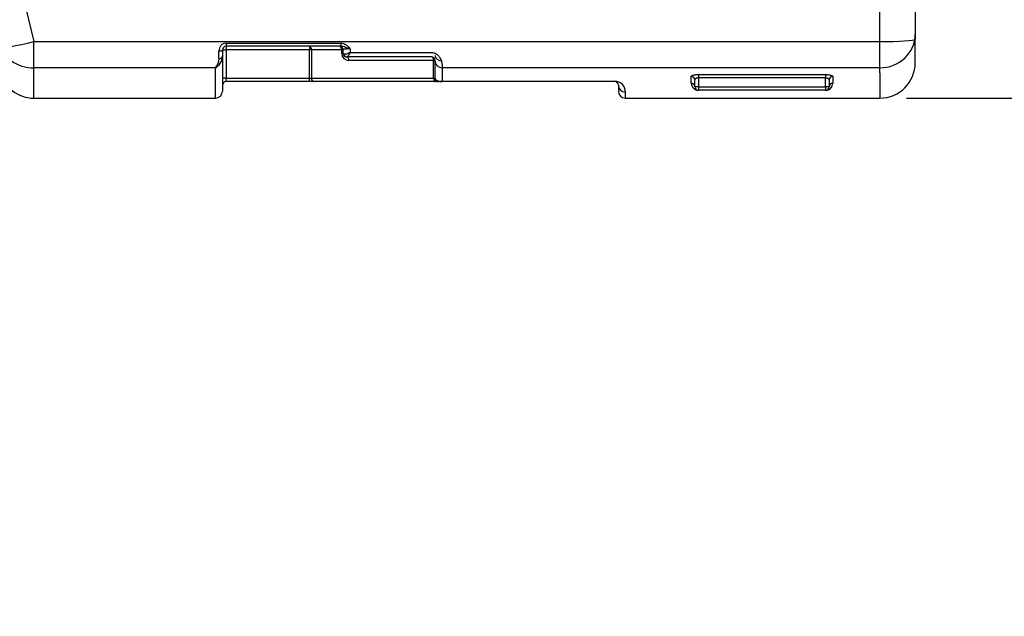
# Model space of a CAD drawing. Units: inches. Extents: x 319.4 to 328, y 560.8 to 571.8.
# Drawn here: x 324 to 325.4, y 563.1 to 563.9 of the extents above; entities that cross this region are included whole.
import ezdxf

# ---------------------------------------------------------------- set-up
doc = ezdxf.new("R2010")
doc.units = ezdxf.units.IN
doc.layers.add('-kontuur', color=7, linetype='Continuous')
doc.layers.add('-mõõt', color=7, linetype='Continuous', lineweight=0)
doc.styles.add('la', font='times.ttf')
doc.dimstyles.new('1-25', dxfattribs={"dimtxt": 0.064, "dimasz": 0.0625, "dimexe": 0.025, "dimexo": 0.0375, "dimgap": 0.0125, "dimtad": 1, "dimzin": 9, "dimtxsty": 'la', "dimcen": 6.25, "dimdle": 0.01, "dimazin": 0, "dimtfac": 1, "dimtmove": 0, "dimatfit": 3, "dimldrblk": 'OBLIQUE', "dimfxl": 0.025, "dimarcsym": 0})

# ---------------------------------------------------------------- blocks, each defined once
blk = doc.blocks.new('SE3')
at = {"layer": '-kontuur', "color": 7, "linetype": 'Continuous', "ltscale": 25.4}
for p, q in [((239.22, 849.47), (239.21, 822.92)), ((234.21, 822.61), (234.21, 844.48)), ((112.21, 832.09), (114.53, 822.61)), ((239.21, 819.6), (239.21, 823.61)), ((114.53, 822.61), (234.21, 822.61)), ((114.53, 818.2), (114.53, 822.61)), ((141.71, 822.38), (157.96, 822.38)), ((141.71, 822.38), (141.71, 821.93)), ((157.96, 821.93), (141.71, 821.93)), ((141.71, 821.93), (141.71, 821.43)), ((153.5, 821.93), (153.5, 821.43)), ((157.96, 822.38), (157.96, 821.93)), ((234.21, 818.2), (234.21, 822.61)), ((140.71, 820.2), (140.71, 821.27)), ((141.21, 821.43), (141.21, 820.54)), ((141.21, 821.43), (141.71, 821.43)), ((141.21, 820.54), (141.21, 815.6)), ((153.5, 821.43), (141.71, 821.43)), ((141.71, 821.43), (141.71, 817.43)), ((153.5, 817.43), (153.5, 821.43)), ((153.81, 821.43), (153.5, 821.43)), ((153.81, 821.43), (153.81, 817.43)), ((158.08, 821.43), (153.81, 821.43)), ((158.08, 820.93), (158.08, 821.43)), ((158.28, 821.43), (158.08, 821.43)), ((158.28, 820.93), (158.08, 820.93)), ((158.28, 820.93), (158.28, 821.43)), ((158.82, 820.43), (158.78, 820.43)), ((170.78, 820.43), (158.82, 820.43)), ((159.28, 821.57), (159.28, 821.06)), ((159.28, 821.06), (170.78, 821.06)), ((171.08, 819.93), (159.08, 819.93)), ((171.08, 817.43), (171.08, 819.93)), ((171.28, 819.93), (171.08, 819.93)), ((171.28, 819.14), (171.28, 819.93)), ((171.28, 817.43), (171.28, 819.14)), ((172.28, 819.18), (172.28, 818.2)), ((114.53, 814.6), (114.53, 818.89)), ((140.21, 818.89), (114.53, 818.89)), ((140.21, 814.6), (140.21, 818.89)), ((234.21, 818.89), (172.28, 818.89)), ((172.28, 818.2), (172.28, 816.98)), ((207.53, 816.7), (207.53, 817.67)), ((208.53, 817.94), (226.53, 817.94)), ((208.53, 817.94), (208.53, 817.46)), ((209, 817.85), (209, 817.84)), ((226.53, 817.93), (226.53, 817.45)), ((227.53, 817.66), (227.53, 816.69)), ((234.21, 818.2), (234.21, 814.6)), ((141.71, 817.43), (141.21, 817.43)), ((141.71, 817.43), (153.5, 817.43)), ((141.71, 816.93), (141.71, 817.43)), ((153.5, 816.93), (141.71, 816.93)), ((153.5, 817.43), (153.81, 817.43)), ((153.5, 816.93), (153.5, 817.43)), ((154.11, 816.93), (153.5, 816.93)), ((153.81, 817.43), (171.08, 817.43)), ((171.39, 816.93), (154.11, 816.93)), ((171.08, 817.43), (171.28, 817.43)), ((171.78, 816.93), (171.39, 816.93)), ((172.13, 816.93), (171.78, 816.93)), ((196.71, 816.93), (172.13, 816.93)), ((172.28, 816.98), (196.71, 816.98)), ((196.71, 816.98), (196.71, 816.93)), ((197.21, 816.36), (197.21, 815.6)), ((208.03, 816.22), (208.03, 817.18)), ((208.53, 816.22), (208.03, 816.22)), ((208.53, 817.46), (208.53, 816.22)), ((226.53, 817.46), (208.53, 817.46)), ((208.53, 816.22), (226.53, 816.22)), ((208.53, 816.22), (208.53, 815.72)), ((226.53, 816.21), (226.53, 817.45)), ((227.03, 817.17), (227.03, 816.21)), ((198.21, 814.6), (198.21, 815.47)), ((226.53, 815.72), (208.53, 815.72)), ((226.53, 815.71), (208.53, 815.71)), ((226.53, 816.21), (226.53, 815.71)), ((227.03, 816.21), (226.53, 816.21)), ((226.53, 815.71), (226.53, 815.7)), ((114.53, 814.6), (140.21, 814.6)), ((198.21, 814.6), (234.21, 814.6))]:
    blk.add_line(p, q, dxfattribs=at)
for centre, radius, start, end in [((141.77, 821.32), 1.06, 93.104, 182.9216), ((141.71, 821.43), 0.5, 90, 180), ((157.78, 821.43), 0.5, 0, 90), ((139.31, 820.57), 1.9, 298.3491, 359.1515), ((159.08, 820.93), 1, 180, 270), ((158.78, 820.93), 0.5, 180, 270), ((170.78, 819.93), 0.5, 0, 90), ((138.66, 820.24), 2.06, 319.1858, 358.9331), ((234.21, 819.6), 5, 270, 0), ((114.53, 819.6), 5, 195, 270), ((141.71, 816.43), 0.5, 90, 180), ((171.78, 817.43), 0.5, 180, 270), ((172.12, 817.98), 1.01, 261.6082, 278.9037), ((172.12, 817.22), 0.294, 271.6326, 303.0676), ((196.71, 815.47), 1.51, 359.8049, 89.7963), ((196.71, 816.43), 0.5, 0, 90), ((208.53, 816.7), 0.998, 180.0926, 270.1058), ((208.53, 816.22), 0.5, 180, 270), ((226.53, 816.69), 0.998, 269.9012, 359.9005), ((140.21, 815.6), 1, 270, 0), ((198.21, 815.6), 1, 180, 270), ((226.53, 816.21), 0.5, 270, 0)]:
    blk.add_arc(centre, radius, start, end, dxfattribs=at)
for centre, major_axis, ratio, start_param, end_param in [((234.21, 823.61), (-5, 0), 0.944066, 1.570796, 3.141593), ((114.53, 823.61), (-5.2, 0), 0.908443, 0.261799, 1.570796), ((114.53, 822.92), (-4.85, -1.2), 0.060394, 0.085608, 1.555853), ((153.5, 821.43), (0, 0.5), 0.615084, 4.712389, 6.283185), ((157.78, 821.43), (0, 0.5), 0.615084, 4.712389, 6.283185), ((234.21, 822.92), (4.95, 0), 0.062883, 4.712389, 6.283185), ((140.71, 821.43), (-0.5, 0), 0.330152, 1.570796, 3.141593), ((140.71, 820.54), (-0.5, 0), 0.682748, 1.570796, 3.141593), ((158.82, 820.93), (0, 0.5), 0.924804, 1.77147, 3.141593), ((158.78, 819.93), (0, 0.5), 0.615084, 4.712389, 6.283185), ((170.78, 819.93), (0, 0.5), 0.615084, 4.712389, 6.283185), ((172.28, 820.63), (1, 0), 0.746421, 3.141593, 4.712389), ((172.28, 819.84), (1, 0), 0.944066, 3.141593, 4.712389), ((207.53, 817.18), (-0.5, 0), 0.965667, 3.141593, 4.712389), ((227.53, 817.17), (-0.5, 0), 0.965667, 4.712389, 6.283185), ((154.11, 817.43), (0, -0.5), 0.615084, 4.712389, 6.283185), ((171.39, 817.43), (0, -0.5), 0.615084, 4.712389, 6.283185), ((172.13, 817.43), (0, 0.5), 0.724604, 2.708662, 3.141593), ((198.21, 816.43), (1, 0), 0.962987, 3.141593, 4.712389), ((207.53, 816.22), (-0.5, 0), 0.972355, 3.141593, 4.712389), ((227.53, 816.21), (-0.5, 0), 0.972355, 4.712389, 6.283185)]:
    blk.add_ellipse(centre, major_axis=major_axis, ratio=ratio, start_param=start_param, end_param=end_param, dxfattribs=at)
for points, knots in [([(157.96, 822.38), (158.09, 822.38), (158.23, 822.35), (158.39, 822.3), (158.42, 822.29), (158.48, 822.26), (158.51, 822.25), (158.6, 822.2), (158.66, 822.17), (158.77, 822.09), (158.82, 822.05), (158.93, 821.96), (158.98, 821.92), (159.07, 821.82), (159.11, 821.77), (159.18, 821.7), (159.2, 821.67), (159.23, 821.63), (159.24, 821.62), (159.26, 821.59), (159.27, 821.58), (159.28, 821.57)], [0, 0, 0, 0, 0.25, 0.25, 0.3125, 0.3125, 0.375, 0.375, 0.5, 0.5, 0.625, 0.625, 0.75, 0.75, 0.875, 0.875, 0.9375, 0.9375, 0.96875, 0.96875, 1, 1, 1, 1]), ([(159.28, 821.57), (159.26, 821.57), (159.25, 821.57), (159.22, 821.58), (159.21, 821.59), (159.16, 821.6), (159.13, 821.61), (159.05, 821.64), (158.99, 821.66), (158.82, 821.71), (158.72, 821.75), (158.5, 821.82), (158.4, 821.85), (158.23, 821.9), (158.18, 821.91), (158.07, 821.93), (158.01, 821.93), (157.96, 821.93)], [0, 0, 0, 0, 0.03125, 0.03125, 0.0625, 0.0625, 0.125, 0.125, 0.25, 0.25, 0.5, 0.5, 0.75, 0.75, 0.875, 0.875, 1, 1, 1, 1]), ([(159.28, 821.57), (159.21, 821.57), (159.14, 821.57), (159, 821.56), (158.94, 821.56), (158.81, 821.55), (158.75, 821.55), (158.64, 821.54), (158.59, 821.54), (158.52, 821.53), (158.5, 821.53), (158.46, 821.52), (158.45, 821.52), (158.39, 821.51), (158.37, 821.5), (158.33, 821.49), (158.32, 821.48), (158.31, 821.47), (158.3, 821.47), (158.28, 821.45), (158.28, 821.44), (158.28, 821.43)], [0, 0, 0, 0, 0.125, 0.125, 0.25, 0.25, 0.375, 0.375, 0.5, 0.5, 0.5625, 0.5625, 0.625, 0.625, 0.75, 0.75, 0.8125, 0.8125, 0.875, 0.875, 1, 1, 1, 1]), ([(158.28, 820.93), (158.28, 820.91), (158.28, 820.9), (158.31, 820.87), (158.32, 820.86), (158.34, 820.85), (158.36, 820.84), (158.37, 820.83)], [0, 0, 0, 0, 0.5, 0.5, 0.75, 0.75, 1, 1, 1, 1]), ([(159.28, 821.06), (159.19, 821.01), (159.1, 820.96), (158.92, 820.89), (158.83, 820.86), (158.59, 820.79), (158.46, 820.79), (158.37, 820.83)], [0, 0, 0, 0, 0.25, 0.25, 0.5, 0.5, 1, 1, 1, 1]), ([(159.28, 821.06), (159.23, 820.97), (159.19, 820.88), (159.1, 820.73), (159.05, 820.66), (158.94, 820.5), (158.87, 820.43), (158.82, 820.43)], [0, 0, 0, 0, 0.25, 0.25, 0.5, 0.5, 1, 1, 1, 1]), ([(170.78, 821.06), (170.91, 821.06), (171.03, 821.04), (171.18, 820.99), (171.21, 820.98), (171.27, 820.95), (171.3, 820.94), (171.38, 820.9), (171.44, 820.87), (171.51, 820.82), (171.54, 820.8), (171.59, 820.76), (171.61, 820.74), (171.68, 820.68), (171.72, 820.64), (171.8, 820.55), (171.84, 820.51), (171.91, 820.41), (171.94, 820.37), (172.03, 820.22), (172.08, 820.12), (172.16, 819.92), (172.19, 819.83), (172.24, 819.63), (172.25, 819.54), (172.27, 819.36), (172.28, 819.27), (172.28, 819.18)], [0, 0, 0, 0, 0.125, 0.125, 0.15625, 0.15625, 0.1875, 0.1875, 0.25, 0.25, 0.28125, 0.28125, 0.3125, 0.3125, 0.375, 0.375, 0.4375, 0.4375, 0.5, 0.5, 0.625, 0.625, 0.75, 0.75, 0.875, 0.875, 1, 1, 1, 1]), ([(207.53, 817.67), (207.53, 817.68), (207.54, 817.7), (207.55, 817.73), (207.56, 817.74), (207.58, 817.75), (207.59, 817.76), (207.63, 817.79), (207.66, 817.8), (207.71, 817.82), (207.73, 817.83), (207.77, 817.84), (207.79, 817.85), (207.86, 817.87), (207.91, 817.88), (207.99, 817.9), (208.02, 817.9), (208.08, 817.91), (208.11, 817.91), (208.2, 817.92), (208.26, 817.93), (208.4, 817.94), (208.46, 817.94), (208.53, 817.94)], [0, 0, 0, 0, 0.125, 0.125, 0.1875, 0.1875, 0.25, 0.25, 0.375, 0.375, 0.4375, 0.4375, 0.5, 0.5, 0.625, 0.625, 0.6875, 0.6875, 0.75, 0.75, 0.875, 0.875, 1, 1, 1, 1]), ([(226.53, 817.93), (226.6, 817.93), (226.66, 817.93), (226.76, 817.92), (226.79, 817.92), (226.86, 817.91), (226.89, 817.91), (226.98, 817.9), (227.04, 817.89), (227.12, 817.88), (227.14, 817.87), (227.19, 817.86), (227.22, 817.85), (227.29, 817.83), (227.33, 817.82), (227.4, 817.79), (227.43, 817.78), (227.47, 817.75), (227.48, 817.74), (227.5, 817.73), (227.5, 817.72), (227.52, 817.69), (227.53, 817.67), (227.53, 817.66)], [0, 0, 0, 0, 0.125, 0.125, 0.1875, 0.1875, 0.25, 0.25, 0.375, 0.375, 0.4375, 0.4375, 0.5, 0.5, 0.625, 0.625, 0.75, 0.75, 0.8125, 0.8125, 0.875, 0.875, 1, 1, 1, 1]), ([(171.28, 817.43), (171.28, 817.39), (171.29, 817.35), (171.33, 817.26), (171.37, 817.22), (171.45, 817.16), (171.48, 817.14), (171.54, 817.11), (171.58, 817.09), (171.67, 817.05), (171.72, 817.03), (171.81, 817.01), (171.84, 817), (171.9, 816.99), (171.94, 816.98), (171.97, 816.98)], [0, 0, 0, 0, 0.25, 0.25, 0.5, 0.5, 0.625, 0.625, 0.75, 0.75, 0.875, 0.875, 0.9375, 0.9375, 1, 1, 1, 1]), ([(208.53, 817.46), (208.49, 817.46), (208.46, 817.46), (208.39, 817.45), (208.36, 817.44), (208.3, 817.43), (208.27, 817.42), (208.21, 817.4), (208.19, 817.38), (208.14, 817.36), (208.12, 817.34), (208.09, 817.31), (208.07, 817.3), (208.05, 817.27), (208.04, 817.25), (208.03, 817.22), (208.03, 817.2), (208.03, 817.18)], [0, 0, 0, 0, 0.125, 0.125, 0.25, 0.25, 0.375, 0.375, 0.5, 0.5, 0.625, 0.625, 0.75, 0.75, 0.875, 0.875, 1, 1, 1, 1]), ([(227.03, 817.17), (227.03, 817.21), (227.02, 817.24), (226.97, 817.3), (226.94, 817.33), (226.87, 817.37), (226.85, 817.38), (226.79, 817.41), (226.76, 817.42), (226.7, 817.43), (226.67, 817.44), (226.6, 817.44), (226.56, 817.45), (226.53, 817.45)], [0, 0, 0, 0, 0.25, 0.25, 0.5, 0.5, 0.625, 0.625, 0.75, 0.75, 0.875, 0.875, 1, 1, 1, 1])]:
    blk.add_open_spline(points, degree=3, knots=knots, dxfattribs=at)
blk = doc.blocks.new('*D18')
at = {"layer": '-mõõt', "color": 0, "linetype": 'Continuous', "lineweight": -2, "ltscale": 25.4, "transparency": 16777216}
for p, q in [((324.6157, 566.8676), (325.8415, 566.8676)), ((325.8165, 565.8271), (325.8165, 566.8051)), ((324.8753, 565.7646), (325.8415, 565.7646))]:
    blk.add_line(p, q, dxfattribs=at)
at = {"layer": '-mõõt', "color": 0, "linetype": 'Continuous', "ltscale": 25.4, "transparency": 16777216}
for points in [[(325.8061, 566.8051), (325.8269, 566.8051), (325.8165, 566.8676)], [(325.8061, 565.8271), (325.8269, 565.8271), (325.8165, 565.7646)]]:
    blk.add_solid(points, dxfattribs=at)
at = {"layer": 'Defpoints', "color": 0, "linetype": 'Continuous', "ltscale": 25.4, "transparency": 16777216}
for p in [(324.5782, 566.8676), (325.8165, 566.8676), (324.8378, 565.7646)]:
    blk.add_point(p, dxfattribs=at)
at = {"layer": '-mõõt', "color": 0, "linetype": 'Continuous', "ltscale": 25.4, "transparency": 16777216, "insert": (325.7641, 566.3161), "char_height": 0.064, "width": 11, "attachment_point": 5, "rotation": 90, "style": 'la'}
blk.add_mtext('1,1', dxfattribs=at)
blk = doc.blocks.new('_Oblique')
at = {"color": 0, "linetype": 'ByBlock', "lineweight": -2}
blk.add_line((-0.5, -0.5), (0.5, 0.5), dxfattribs=at)
blk = doc.blocks.new('*D24')
at = {"layer": '-mõõt', "color": 0, "linetype": 'Continuous', "lineweight": -2, "ltscale": 25.4, "transparency": 16777216}
for p, q in [((325.2304, 564.809), (325.5804, 564.809)), ((325.5554, 563.8558), (325.5554, 564.7465)), ((325.2304, 563.7933), (325.5804, 563.7933))]:
    blk.add_line(p, q, dxfattribs=at)
at = {"layer": '-mõõt', "color": 0, "linetype": 'Continuous', "ltscale": 25.4, "transparency": 16777216}
for points in [[(325.545, 564.7465), (325.5659, 564.7465), (325.5554, 564.809)], [(325.545, 563.8558), (325.5659, 563.8558), (325.5554, 563.7933)]]:
    blk.add_solid(points, dxfattribs=at)
at = {"layer": 'Defpoints', "color": 0, "linetype": 'Continuous', "ltscale": 25.4, "transparency": 16777216}
for p in [(325.1929, 564.809), (325.5554, 564.809), (325.1929, 563.7933)]:
    blk.add_point(p, dxfattribs=at)
at = {"layer": '-mõõt', "color": 0, "linetype": 'Continuous', "ltscale": 25.4, "transparency": 16777216, "insert": (325.5109, 564.2882), "char_height": 0.064, "attachment_point": 5, "rotation": 90, "style": 'la'}
blk.add_mtext('1', dxfattribs=at)

msp = doc.modelspace()

# ---------------------------------------------------------------- block references
at = {"layer": '-kontuur', "xscale": 0.01, "yscale": 0.01, "zscale": 0.01}
msp.add_blockref('SE3', (322.8508, 555.6474), dxfattribs=at)

# ---------------------------------------------------------------- dimensions: what is measured, and where the dimension line sits
at = {"layer": '-mõõt', "color": 7, "linetype": 'Continuous', "ltscale": 25.4}
dim = msp.add_linear_dim(base=(325.8165, 566.8676), p1=(324.8378, 565.7646), p2=(324.5782, 566.8676), angle=90, dimstyle='1-25', dxfattribs=at)
dim.commit()
dim.dimension.update_dxf_attribs({"geometry": '*D18', "text_midpoint": (325.8165, 566.3161), "dimtype": 160})
dim = msp.add_linear_dim(base=(325.5554, 564.809), p1=(325.1929, 563.7933), p2=(325.1929, 564.809), angle=90, text='1', dimstyle='1-25', dxfattribs=at)
dim.commit()
dim.dimension.update_dxf_attribs({"geometry": '*D24', "text_midpoint": (325.5554, 564.2882), "dimtype": 160})

doc.saveas('drawing.dxf')
